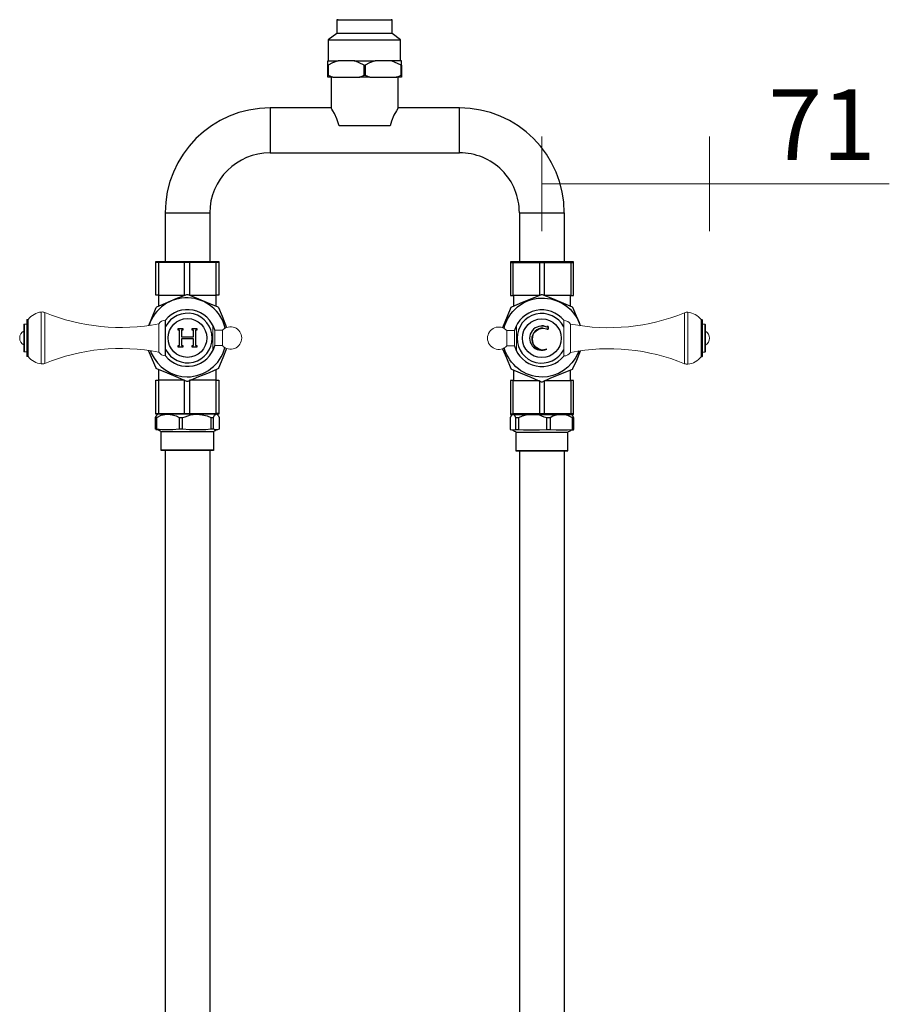
# Model space of a CAD drawing. Units: millimetres. Extents: x 13039 to 14246, y 3925 to 5817.
# Drawn here: x 13039 to 13407, y 4436 to 4853 of the extents above; entities that cross this region are included whole.
import ezdxf

# ---------------------------------------------------------------- set-up
doc = ezdxf.new("R2010")
doc.units = ezdxf.units.MM
doc.layers.add('DIMENSION', color=1, linetype='Continuous')
doc.styles.get("Standard").update_dxf_attribs({"font": 'arial.ttf'})
doc.dimstyles.new('BG', dxfattribs={"dimscale": 12, "dimtxt": 10, "dimasz": 3.5, "dimexe": 5, "dimexo": 1, "dimgap": 2, "dimtad": 1, "dimdec": 0, "dimzin": 0, "dimdsep": 46, "dimtxsty": 'Standard', "dimblk": 'NONE', "dimcen": 0, "dimclrd": 1, "dimclre": 1, "dimclrt": 7, "dimadec": 0, "dimazin": 0, "dimtfac": 1, "dimtdec": 0, "dimtmove": 0, "dimatfit": 3, "dimldrblk": 'NONE', "dimfxl": 5, "dimfxlon": 1, "dimtolj": 1, "dimtzin": 0, "dimlwd": 0, "dimlwe": 0, "dimarcsym": 0})

# ---------------------------------------------------------------- blocks, each defined once
blk = doc.blocks.new('*D14')
at = {"layer": 'Defpoints', "color": 0, "ltscale": 10, "transparency": 16777216}
for p in [(13330.61, 4783.51), (13259.61, 4718.17), (13330.61, 4718.27)]:
    blk.add_point(p, dxfattribs=at)
at = {"layer": 'DIMENSION', "color": 1, "lineweight": 0, "ltscale": 10, "transparency": 16777216}
for p, q in [((13259.61, 4763.51), (13259.61, 4803.51)), ((13330.61, 4763.51), (13330.61, 4803.51)), ((13259.61, 4783.51), (13330.61, 4783.51)), ((13330.61, 4783.51), (13406.68, 4783.51))]:
    blk.add_line(p, q, dxfattribs=at)
at = {"layer": 'DIMENSION', "color": 7, "ltscale": 10, "transparency": 16777216, "insert": (13378.21, 4808.57), "char_height": 30, "attachment_point": 5}
blk.add_mtext('\\A1;71', dxfattribs=at)
blk = doc.blocks.new('_None')

msp = doc.modelspace()

# ---------------------------------------------------------------- linework, layer by layer
at = {"color": 7, "linetype": 'Continuous', "lineweight": 15}
for p, q in [((13041.61, 4725.87), (13041.61, 4710.67)), ((13041.86, 4726.12), (13042.21, 4726.12)), ((13041.86, 4726.12), (13041.86, 4710.42)), ((13042.21, 4726.12), (13042.21, 4710.42)), ((13047.77, 4729.26), (13047.77, 4707.29)), ((13049.22, 4729.05), (13049.22, 4707.5)), ((13100.25, 4725.77), (13100.31, 4725.77)), ((13100.25, 4725.77), (13100.25, 4710.77)), ((13100.31, 4725.85), (13100.31, 4710.7)), ((13268.92, 4725.74), (13268.92, 4710.59)), ((13268.98, 4725.67), (13268.92, 4725.67)), ((13268.98, 4725.67), (13268.98, 4710.67)), ((13320.01, 4728.94), (13320.01, 4707.39)), ((13321.45, 4729.15), (13321.45, 4707.18)), ((13327.36, 4726.02), (13327.01, 4726.02)), ((13327.01, 4726.02), (13327.01, 4710.32)), ((13327.36, 4726.02), (13327.36, 4710.32)), ((13327.61, 4725.77), (13327.61, 4710.57)), ((13040.36, 4723.92), (13040.36, 4712.62)), ((13040.61, 4724.17), (13041.61, 4724.17)), ((13040.61, 4724.17), (13040.61, 4712.37)), ((13097.48, 4724.27), (13097.48, 4712.27)), ((13120.4, 4723.52), (13120.4, 4713.02)), ((13121.16, 4721.52), (13124.4, 4721.52)), ((13121.16, 4721.52), (13121.16, 4715.02)), ((13124.4, 4721.52), (13124.4, 4715.02)), ((13248.06, 4721.42), (13244.83, 4721.42)), ((13244.83, 4721.42), (13244.83, 4714.92)), ((13248.06, 4721.42), (13248.06, 4714.92)), ((13248.82, 4723.42), (13248.82, 4712.92)), ((13271.75, 4724.17), (13271.75, 4712.17)), ((13328.61, 4724.07), (13327.61, 4724.07)), ((13328.61, 4724.07), (13328.61, 4712.27)), ((13328.86, 4723.82), (13328.86, 4712.52)), ((13124.4, 4715.02), (13121.16, 4715.02)), ((13244.83, 4714.92), (13248.06, 4714.92)), ((13041.61, 4712.37), (13040.61, 4712.37)), ((13042.21, 4710.42), (13041.86, 4710.42)), ((13100.31, 4710.77), (13100.25, 4710.77)), ((13268.92, 4710.67), (13268.98, 4710.67)), ((13327.01, 4710.32), (13327.36, 4710.32)), ((13327.61, 4712.27), (13328.61, 4712.27))]:
    msp.add_line(p, q, dxfattribs=at)
at = {"lineweight": 25}
for points in [[(13173.07, 4853.15), (13173.07, 4852.98), (13172.9, 4852.98), (13172.9, 4852.8), (13172.9, 4847.16)], [(13196.33, 4852.8), (13196.15, 4852.8), (13195.62, 4852.8), (13194.74, 4852.8), (13193.51, 4852.8), (13192.1, 4852.8), (13190.52, 4852.8), (13188.58, 4852.8), (13186.64, 4852.8), (13184.53, 4852.8), (13182.59, 4852.8), (13180.65, 4852.8), (13178.71, 4852.8), (13177.13, 4852.8), (13175.54, 4852.8), (13174.48, 4852.8), (13173.6, 4852.8), (13173.07, 4852.8), (13172.9, 4852.8)], [(13196.33, 4847.16), (13196.33, 4852.8), (13196.33, 4852.98), (13196.15, 4852.98), (13196.15, 4853.15)], [(13199.85, 4835.54), (13199.85, 4844.52), (13196.33, 4847.16), (13196.15, 4847.16), (13195.62, 4847.16), (13194.74, 4847.16), (13193.51, 4847.16), (13192.1, 4847.16), (13190.52, 4847.16), (13188.58, 4847.16), (13186.64, 4847.16), (13184.53, 4847.16), (13182.59, 4847.16), (13180.65, 4847.16), (13178.71, 4847.16), (13177.13, 4847.16), (13175.54, 4847.16), (13174.48, 4847.16), (13173.6, 4847.16), (13173.07, 4847.16), (13172.9, 4847.16), (13169.2, 4844.52), (13169.2, 4835.54)], [(13169.2, 4844.52), (13169.37, 4844.52), (13169.9, 4844.52), (13170.61, 4844.52), (13171.66, 4844.52), (13173.25, 4844.52), (13174.84, 4844.52), (13176.77, 4844.52), (13178.89, 4844.52), (13181.18, 4844.52), (13183.47, 4844.52), (13185.76, 4844.52), (13188.05, 4844.52), (13190.34, 4844.52), (13192.45, 4844.52), (13194.39, 4844.52), (13195.98, 4844.52), (13197.39, 4844.52), (13198.62, 4844.52), (13199.32, 4844.52), (13199.85, 4844.52)], [(13169.2, 4833.77), (13169.02, 4833.77), (13169.02, 4834.13), (13169.02, 4835.54), (13169.37, 4835.54), (13169.73, 4835.54), (13170.08, 4835.54), (13170.61, 4835.54), (13171.31, 4835.54), (13171.84, 4835.54), (13172.72, 4835.54), (13173.43, 4835.54)], [(13180.12, 4835.54), (13173.43, 4835.54), (13170.96, 4834.66), (13169.2, 4833.77), (13169.2, 4829.55), (13171.14, 4828.67), (13182.41, 4828.67)], [(13184.35, 4833.77), (13180.47, 4835.54), (13180.12, 4835.54), (13181.18, 4835.54), (13182.41, 4835.54), (13183.47, 4835.54), (13184.53, 4835.54), (13185.76, 4835.54), (13186.82, 4835.54), (13187.87, 4835.54), (13189.11, 4835.54), (13186.64, 4834.66), (13184.88, 4833.77)], [(13186.82, 4828.67), (13197.91, 4828.67), (13198.27, 4828.67), (13200.03, 4829.55), (13200.03, 4833.77), (13200.2, 4833.77), (13200.2, 4835.54), (13199.85, 4835.54), (13199.5, 4835.54), (13198.97, 4835.54), (13198.44, 4835.54), (13197.91, 4835.54), (13197.21, 4835.54), (13196.51, 4835.54), (13195.8, 4835.54)], [(13200.03, 4833.77), (13195.98, 4835.54), (13195.8, 4835.54), (13189.11, 4835.54)], [(13169.02, 4829.55), (13169.02, 4833.77)], [(13184.35, 4829.55), (13184.35, 4833.77), (13184.53, 4833.77), (13184.7, 4833.77), (13184.88, 4833.77), (13184.88, 4829.55)], [(13200.2, 4833.77), (13200.2, 4829.55)], [(13170.43, 4828.67), (13170.43, 4815.63), (13144.58, 4815.63), (13144.58, 4815.45), (13144.58, 4814.92), (13144.58, 4814.04), (13144.58, 4812.81), (13144.58, 4811.4), (13144.58, 4809.81), (13144.58, 4808.05), (13144.58, 4806.11), (13144.58, 4804.35), (13144.58, 4802.59), (13144.58, 4800.83), (13144.58, 4799.42), (13144.58, 4798.19), (13144.58, 4797.31), (13144.58, 4796.78), (13144.58, 4796.6), (13224.73, 4796.6), (13224.73, 4796.78), (13224.73, 4797.31), (13224.73, 4798.19), (13224.73, 4799.42), (13224.73, 4800.83), (13224.73, 4802.59), (13224.73, 4804.35), (13224.73, 4806.11), (13224.73, 4808.05), (13224.73, 4809.81), (13224.73, 4811.4), (13224.73, 4812.81), (13224.73, 4814.04), (13224.73, 4814.92), (13224.73, 4815.45), (13224.73, 4815.63), (13198.8, 4815.63), (13198.8, 4828.67)], [(13171.14, 4828.67), (13170.96, 4828.67), (13170.61, 4828.67), (13170.26, 4828.67), (13169.9, 4828.67), (13169.73, 4828.67), (13169.37, 4828.67), (13169.2, 4828.67), (13169.02, 4828.67), (13169.02, 4829.55), (13169.2, 4829.55)], [(13200.03, 4829.55), (13200.2, 4829.55), (13200.2, 4829.37), (13200.2, 4828.67), (13200.03, 4828.67), (13199.68, 4828.67), (13199.5, 4828.67), (13199.15, 4828.67), (13198.97, 4828.67), (13198.62, 4828.67), (13198.27, 4828.67), (13197.91, 4828.67)], [(13198.8, 4815.63), (13198.62, 4815.45), (13198.09, 4814.4), (13197.03, 4812.63), (13195.98, 4809.99), (13195.45, 4808.05), (13193.69, 4808.05), (13191.57, 4808.05), (13189.46, 4808.05), (13186.99, 4808.05), (13184.53, 4808.05), (13182.23, 4808.05), (13179.77, 4808.05), (13177.48, 4808.05), (13175.54, 4808.05), (13173.78, 4808.05), (13172.9, 4811.05), (13171.84, 4813.34), (13171.14, 4814.4), (13170.78, 4815.1), (13170.43, 4815.63)], [(13097.32, 4736.34), (13097.15, 4736.34), (13096.97, 4736.34), (13096.8, 4736.34), (13096.62, 4736.34), (13096.44, 4736.34), (13096.27, 4736.34), (13096.27, 4750.26), (13096.27, 4750.61), (13096.44, 4750.61), (13096.97, 4750.61), (13097.85, 4750.61), (13099.09, 4750.61), (13100.67, 4750.61), (13102.26, 4750.61), (13104.2, 4750.61), (13106.31, 4750.61), (13108.42, 4750.61), (13110.71, 4750.61), (13112.83, 4750.61), (13114.94, 4750.61), (13116.88, 4750.61), (13118.47, 4750.61), (13120.05, 4750.61), (13121.28, 4750.61), (13122.17, 4750.61), (13122.69, 4750.61), (13122.87, 4750.61), (13122.87, 4750.26), (13122.87, 4736.34), (13122.69, 4736.34), (13122.52, 4736.34), (13122.34, 4736.34), (13122.17, 4736.34), (13121.99, 4736.34), (13121.81, 4736.34)], [(13097.32, 4750.26), (13097.15, 4750.26), (13096.97, 4750.26), (13096.8, 4750.26), (13096.62, 4750.26), (13096.44, 4750.26), (13096.27, 4750.26)], [(13110.54, 4750.26), (13110.54, 4736.34), (13121.81, 4736.34), (13121.81, 4750.26), (13110.54, 4750.26), (13110.36, 4750.26), (13110.01, 4750.26), (13109.83, 4750.26), (13109.48, 4750.26), (13109.3, 4750.26), (13108.95, 4750.26), (13108.78, 4750.26), (13108.42, 4750.26), (13097.32, 4750.26), (13097.32, 4736.34), (13108.42, 4736.34), (13108.42, 4750.26)], [(13122.87, 4750.26), (13122.69, 4750.26), (13122.52, 4750.26), (13122.34, 4750.26), (13122.17, 4750.26), (13121.99, 4750.26), (13121.81, 4750.26)], [(13271.9, 4736.24), (13272.08, 4736.24), (13272.25, 4736.24), (13272.43, 4736.24), (13272.61, 4736.24), (13272.78, 4736.24), (13272.96, 4736.24), (13272.96, 4750.16), (13272.96, 4750.51), (13272.78, 4750.51), (13272.25, 4750.51), (13271.37, 4750.51), (13270.14, 4750.51), (13268.55, 4750.51), (13266.97, 4750.51), (13265.03, 4750.51), (13262.92, 4750.51), (13260.8, 4750.51), (13258.51, 4750.51), (13256.4, 4750.51), (13254.28, 4750.51), (13252.35, 4750.51), (13250.76, 4750.51), (13249.18, 4750.51), (13247.94, 4750.51), (13247.06, 4750.51), (13246.53, 4750.51), (13246.36, 4750.51), (13246.36, 4750.16), (13246.36, 4736.24), (13246.53, 4736.24), (13246.71, 4736.24), (13246.89, 4736.24), (13247.06, 4736.24), (13247.24, 4736.24), (13247.41, 4736.24)], [(13246.36, 4750.16), (13246.53, 4750.16), (13246.71, 4750.16), (13246.89, 4750.16), (13247.06, 4750.16), (13247.24, 4750.16), (13247.41, 4750.16)], [(13258.69, 4750.16), (13258.69, 4736.24), (13247.41, 4736.24), (13247.41, 4750.16), (13258.69, 4750.16), (13258.87, 4750.16), (13259.22, 4750.16), (13259.39, 4750.16), (13259.75, 4750.16), (13259.92, 4750.16), (13260.27, 4750.16), (13260.45, 4750.16), (13260.8, 4750.16), (13271.9, 4750.16), (13271.9, 4736.24), (13260.8, 4736.24), (13260.8, 4750.16)], [(13271.9, 4750.16), (13272.08, 4750.16), (13272.25, 4750.16), (13272.43, 4750.16), (13272.61, 4750.16), (13272.78, 4750.16), (13272.96, 4750.16)], [(13093.32, 4723.57), (13094.51, 4726.65), (13096.44, 4731.23), (13096.62, 4731.41), (13100.32, 4733), (13104.9, 4734.93), (13109.3, 4736.7), (13109.48, 4736.7), (13109.66, 4736.7), (13109.83, 4736.7), (13113.36, 4735.29), (13117.94, 4733.35), (13122.52, 4731.41), (13122.69, 4731.23), (13124.28, 4727.53), (13126.2, 4722.72)], [(13097.5, 4731.76), (13097.5, 4736.34)], [(13121.64, 4736.34), (13121.64, 4731.76)], [(13275.91, 4723.47), (13274.72, 4726.55), (13272.78, 4731.13), (13272.61, 4731.31), (13268.91, 4732.89), (13264.33, 4734.83), (13259.92, 4736.59), (13259.75, 4736.59), (13259.57, 4736.59), (13259.39, 4736.59), (13255.87, 4735.18), (13251.29, 4733.25), (13246.71, 4731.31), (13246.53, 4731.13), (13244.95, 4727.43), (13243.02, 4722.62)], [(13247.59, 4736.24), (13247.59, 4731.66)], [(13271.73, 4731.66), (13271.73, 4736.24)], [(13261, 4713.33), (13261.7, 4713.51), (13261.18, 4713.33), (13259.59, 4713.15), (13258.18, 4713.68), (13256.77, 4714.56), (13255.89, 4715.8), (13255.54, 4717.38), (13255.54, 4718.79), (13256.24, 4720.38), (13257.3, 4721.43), (13258.53, 4722.14), (13260.12, 4722.49), (13261.7, 4722.14), (13261.7, 4721.96), (13261.88, 4721.96), (13262.23, 4721.96), (13262.23, 4722.49), (13262.23, 4723.19), (13261.88, 4723.19), (13261.7, 4723.19), (13261.7, 4723.02), (13261.7, 4722.84), (13260.3, 4723.37), (13259.59, 4723.37)], [(13260.12, 4722.49), (13260.12, 4722.49)], [(13261.7, 4722.84), (13261.7, 4722.84)], [(13262.23, 4723.19), (13262.23, 4721.96)], [(13126.19, 4713.82), (13124.63, 4709.92), (13122.69, 4705.51), (13122.69, 4705.34), (13122.52, 4705.16), (13118.82, 4703.58), (13114.24, 4701.81), (13109.83, 4699.88), (13109.66, 4699.88), (13109.48, 4699.88), (13109.3, 4699.88), (13105.78, 4701.46), (13101.2, 4703.4), (13096.62, 4705.16), (13096.44, 4705.34), (13096.44, 4705.51), (13094.86, 4709.04), (13093.19, 4712.99)], [(13243.03, 4713.72), (13244.6, 4709.81), (13246.53, 4705.41), (13246.53, 4705.23), (13246.71, 4705.06), (13250.41, 4703.47), (13254.99, 4701.71), (13259.39, 4699.77), (13259.57, 4699.77), (13259.75, 4699.77), (13259.92, 4699.77), (13263.45, 4701.36), (13268.03, 4703.3), (13272.61, 4705.06), (13272.78, 4705.23), (13272.78, 4705.41), (13274.37, 4708.93), (13276.04, 4712.89)], [(13260.12, 4713.15), (13260.12, 4713.15)], [(13097.5, 4700.4), (13097.5, 4704.81)], [(13121.64, 4704.81), (13121.64, 4700.4)], [(13247.59, 4704.71), (13247.59, 4700.3)], [(13271.73, 4700.3), (13271.73, 4704.71)], [(13121.81, 4700.4), (13121.99, 4700.4), (13122.17, 4700.4), (13122.34, 4700.4), (13122.52, 4700.4), (13122.69, 4700.4), (13122.87, 4700.4), (13122.87, 4686.31), (13122.87, 4685.96), (13122.69, 4685.96), (13122.17, 4685.96), (13121.28, 4685.96), (13120.05, 4685.96), (13118.47, 4685.96), (13116.88, 4685.96), (13114.94, 4685.96), (13112.83, 4685.96), (13110.71, 4685.96), (13108.42, 4685.96), (13106.31, 4685.96), (13104.2, 4685.96), (13102.26, 4685.96), (13100.67, 4685.96), (13099.09, 4685.96), (13097.85, 4685.96), (13096.97, 4685.96), (13096.44, 4685.96), (13096.27, 4685.96), (13096.27, 4686.31), (13096.27, 4700.4), (13096.44, 4700.4), (13096.62, 4700.4), (13096.8, 4700.4), (13096.97, 4700.4), (13097.15, 4700.4), (13097.32, 4700.4)], [(13108.42, 4686.31), (13108.42, 4700.4), (13097.32, 4700.4), (13097.32, 4686.31), (13108.42, 4686.31), (13108.78, 4686.31), (13108.95, 4686.31), (13109.3, 4686.31), (13109.48, 4686.31), (13109.83, 4686.31), (13110.01, 4686.31), (13110.36, 4686.31), (13110.54, 4686.31), (13121.81, 4686.31), (13121.81, 4700.4), (13110.54, 4700.4), (13110.54, 4686.31)], [(13247.41, 4700.3), (13247.24, 4700.3), (13247.06, 4700.3), (13246.89, 4700.3), (13246.71, 4700.3), (13246.53, 4700.3), (13246.36, 4700.3), (13246.36, 4686.21), (13246.36, 4685.86), (13246.53, 4685.86), (13247.06, 4685.86), (13247.94, 4685.86), (13249.18, 4685.86), (13250.76, 4685.86), (13252.35, 4685.86), (13254.28, 4685.86), (13256.4, 4685.86), (13258.51, 4685.86), (13260.8, 4685.86), (13262.92, 4685.86), (13265.03, 4685.86), (13266.97, 4685.86), (13268.55, 4685.86), (13270.14, 4685.86), (13271.37, 4685.86), (13272.25, 4685.86), (13272.78, 4685.86), (13272.96, 4685.86), (13272.96, 4686.21), (13272.96, 4700.3), (13272.78, 4700.3), (13272.61, 4700.3), (13272.43, 4700.3), (13272.25, 4700.3), (13272.08, 4700.3), (13271.9, 4700.3)], [(13260.8, 4686.21), (13260.8, 4700.3), (13271.9, 4700.3), (13271.9, 4686.21), (13260.8, 4686.21), (13260.45, 4686.21), (13260.27, 4686.21), (13259.92, 4686.21), (13259.75, 4686.21), (13259.39, 4686.21), (13259.22, 4686.21), (13258.87, 4686.21), (13258.69, 4686.21), (13247.41, 4686.21), (13247.41, 4700.3), (13258.69, 4700.3), (13258.69, 4686.21)], [(13096.62, 4684.55), (13096.44, 4684.55), (13096.27, 4684.55), (13096.09, 4684.55), (13096.44, 4685.25), (13096.8, 4685.78), (13097.15, 4685.96)], [(13121.99, 4685.96), (13122.34, 4685.78), (13122.69, 4685.25), (13123.05, 4684.55), (13123.05, 4679.62), (13122.34, 4679.44), (13121.46, 4679.44), (13120.58, 4679.62), (13120.4, 4679.62), (13120.23, 4679.62), (13120.05, 4679.62), (13119.87, 4679.62), (13119.7, 4679.62), (13119.52, 4679.62), (13117.41, 4679.44), (13113.53, 4679.44), (13110.54, 4679.44), (13107.54, 4679.62), (13107.37, 4679.62), (13107.19, 4679.62), (13107.01, 4679.62), (13106.84, 4679.62), (13106.66, 4679.62), (13106.49, 4679.62), (13106.31, 4679.62), (13106.13, 4679.62), (13103.49, 4679.44), (13100.85, 4679.44), (13098.73, 4679.44), (13096.62, 4679.62), (13096.44, 4679.62), (13096.27, 4679.62), (13096.09, 4679.62), (13096.09, 4684.55)], [(13096.27, 4686.31), (13096.44, 4686.31), (13096.62, 4686.31), (13096.8, 4686.31), (13096.97, 4686.31), (13097.15, 4686.31), (13097.32, 4686.31)], [(13096.62, 4679.62), (13096.62, 4684.55), (13098.56, 4685.61), (13100.85, 4685.96), (13101.38, 4685.96), (13103.14, 4685.78), (13104.9, 4685.25), (13106.13, 4684.55), (13106.13, 4679.62)], [(13106.13, 4684.55), (13106.31, 4684.55), (13106.49, 4684.55), (13106.66, 4684.55), (13106.84, 4684.55), (13107.01, 4684.55), (13107.19, 4684.55), (13107.37, 4684.55), (13107.54, 4684.55), (13108.6, 4684.9), (13110.89, 4685.78), (13113.36, 4685.96), (13113.53, 4685.96), (13115.82, 4685.78), (13117.94, 4685.25), (13119.52, 4684.55), (13119.52, 4679.62)], [(13107.54, 4679.62), (13107.54, 4684.55)], [(13119.52, 4684.55), (13119.7, 4684.55), (13119.87, 4684.55), (13120.05, 4684.55), (13120.23, 4684.55), (13120.4, 4684.55), (13120.58, 4684.55), (13121.11, 4685.61), (13121.64, 4685.96), (13121.81, 4685.96)], [(13120.58, 4679.62), (13120.58, 4684.55)], [(13122.87, 4686.31), (13122.69, 4686.31), (13122.52, 4686.31), (13122.34, 4686.31), (13122.17, 4686.31), (13121.99, 4686.31), (13121.81, 4686.31)], [(13247.24, 4685.86), (13246.89, 4685.68), (13246.53, 4685.15), (13246.18, 4684.45), (13246.18, 4679.51), (13246.89, 4679.34), (13247.77, 4679.34), (13248.65, 4679.51), (13248.82, 4679.51), (13249, 4679.51), (13249.18, 4679.51), (13249.35, 4679.51), (13249.53, 4679.51), (13249.7, 4679.51), (13251.82, 4679.34), (13255.69, 4679.34), (13258.69, 4679.34), (13261.68, 4679.51), (13261.86, 4679.51), (13262.04, 4679.51), (13262.21, 4679.51), (13262.39, 4679.51), (13262.56, 4679.51), (13262.74, 4679.51), (13262.92, 4679.51), (13263.09, 4679.51), (13265.74, 4679.34), (13268.38, 4679.34), (13270.49, 4679.34), (13272.61, 4679.51), (13272.78, 4679.51), (13272.96, 4679.51), (13273.14, 4679.51), (13273.14, 4684.45)], [(13246.36, 4686.21), (13246.53, 4686.21), (13246.71, 4686.21), (13246.89, 4686.21), (13247.06, 4686.21), (13247.24, 4686.21), (13247.41, 4686.21)], [(13249.7, 4684.45), (13249.53, 4684.45), (13249.35, 4684.45), (13249.18, 4684.45), (13249, 4684.45), (13248.82, 4684.45), (13248.65, 4684.45), (13248.12, 4685.5), (13247.59, 4685.86), (13247.41, 4685.86)], [(13248.65, 4679.51), (13248.65, 4684.45)], [(13263.09, 4684.45), (13262.92, 4684.45), (13262.74, 4684.45), (13262.56, 4684.45), (13262.39, 4684.45), (13262.21, 4684.45), (13262.04, 4684.45), (13261.86, 4684.45), (13261.68, 4684.45), (13260.63, 4684.8), (13258.34, 4685.68), (13255.87, 4685.86), (13255.69, 4685.86), (13253.4, 4685.68), (13251.29, 4685.15), (13249.7, 4684.45), (13249.7, 4679.51)], [(13261.68, 4679.51), (13261.68, 4684.45)], [(13272.61, 4679.51), (13272.61, 4684.45), (13270.67, 4685.5), (13268.38, 4685.86), (13267.85, 4685.86), (13266.09, 4685.68), (13264.33, 4685.15), (13263.09, 4684.45), (13263.09, 4679.51)], [(13272.96, 4686.21), (13272.78, 4686.21), (13272.61, 4686.21), (13272.43, 4686.21), (13272.25, 4686.21), (13272.08, 4686.21), (13271.9, 4686.21)], [(13272.61, 4684.45), (13272.78, 4684.45), (13272.96, 4684.45), (13273.14, 4684.45), (13272.78, 4685.15), (13272.43, 4685.68), (13272.08, 4685.86)], [(13122.34, 4679.44), (13121.99, 4679.44), (13121.81, 4679.26), (13121.64, 4679.26), (13121.46, 4679.09), (13121.28, 4678.91), (13121.11, 4678.91), (13120.76, 4678.73), (13120.58, 4678.56), (13120.58, 4670.81), (13120.58, 4670.63), (13120.4, 4670.63), (13120.05, 4670.63), (13119.52, 4670.63), (13118.47, 4670.63), (13117.23, 4670.63), (13115.65, 4670.63), (13113.88, 4670.63), (13112.12, 4670.63), (13110.19, 4670.63), (13108.07, 4670.63), (13106.13, 4670.63), (13104.37, 4670.63), (13102.79, 4670.63), (13101.38, 4670.63), (13100.14, 4670.63), (13099.44, 4670.63), (13098.91, 4670.63), (13098.73, 4670.63), (13098.56, 4670.63), (13098.56, 4670.81), (13098.56, 4678.56), (13098.38, 4678.73), (13098.03, 4678.91), (13097.85, 4678.91), (13097.68, 4679.09), (13097.5, 4679.26), (13097.32, 4679.26), (13097.15, 4679.44), (13096.8, 4679.44), (13096.27, 4679.44)], [(13120.58, 4678.56), (13120.23, 4678.56), (13119.35, 4678.56), (13118.29, 4678.56), (13117.06, 4678.56), (13115.29, 4678.56), (13113.53, 4678.56), (13111.77, 4678.56), (13109.66, 4678.56), (13107.72, 4678.56), (13105.78, 4678.56), (13104.02, 4678.56), (13102.43, 4678.56), (13101.02, 4678.56), (13099.79, 4678.56), (13099.09, 4678.56), (13098.56, 4678.56)], [(13246.89, 4679.34), (13247.24, 4679.34), (13247.41, 4679.16), (13247.59, 4679.16), (13247.77, 4678.98), (13247.94, 4678.81), (13248.12, 4678.81), (13248.47, 4678.63), (13248.65, 4678.46), (13248.65, 4670.7), (13248.65, 4670.53), (13248.82, 4670.53), (13249.18, 4670.53), (13249.7, 4670.53), (13250.76, 4670.53), (13251.99, 4670.53), (13253.58, 4670.53), (13255.34, 4670.53), (13257.1, 4670.53), (13259.04, 4670.53), (13261.16, 4670.53), (13263.09, 4670.53), (13264.86, 4670.53), (13266.44, 4670.53), (13267.85, 4670.53), (13269.08, 4670.53), (13269.79, 4670.53), (13270.32, 4670.53), (13270.49, 4670.53), (13270.67, 4670.53), (13270.67, 4670.7), (13270.67, 4678.46), (13270.84, 4678.63), (13271.2, 4678.81), (13271.37, 4678.81), (13271.55, 4678.98), (13271.73, 4679.16), (13271.9, 4679.16), (13272.08, 4679.34), (13272.43, 4679.34), (13272.96, 4679.34)], [(13248.65, 4678.46), (13249, 4678.46), (13249.88, 4678.46), (13250.94, 4678.46), (13252.17, 4678.46), (13253.93, 4678.46), (13255.69, 4678.46), (13257.46, 4678.46), (13259.57, 4678.46), (13261.51, 4678.46), (13263.45, 4678.46), (13265.21, 4678.46), (13266.79, 4678.46), (13268.2, 4678.46), (13269.44, 4678.46), (13270.14, 4678.46), (13270.67, 4678.46)], [(13120.58, 4670.81), (13120.4, 4670.81), (13119.87, 4670.81), (13118.82, 4670.81), (13117.76, 4670.81), (13116.18, 4670.81), (13114.59, 4670.81), (13112.65, 4670.81), (13110.71, 4670.81), (13108.78, 4670.81), (13106.84, 4670.81), (13104.9, 4670.81), (13103.14, 4670.81), (13101.73, 4670.81), (13100.32, 4670.81), (13099.44, 4670.81), (13098.73, 4670.81), (13098.56, 4670.81)], [(13248.65, 4670.7), (13248.82, 4670.7), (13249.35, 4670.7), (13250.41, 4670.7), (13251.47, 4670.7), (13253.05, 4670.7), (13254.64, 4670.7), (13256.57, 4670.7), (13258.51, 4670.7), (13260.45, 4670.7), (13262.39, 4670.7), (13264.33, 4670.7), (13266.09, 4670.7), (13267.5, 4670.7), (13268.91, 4670.7), (13269.79, 4670.7), (13270.49, 4670.7), (13270.67, 4670.7)]]:
    msp.add_lwpolyline(points, dxfattribs=at)
for points in [[(13186.82, 4828.67), (13186.29, 4828.67), (13185.76, 4828.67), (13185.23, 4828.67), (13184.53, 4828.67), (13184, 4828.67), (13183.47, 4828.67), (13182.94, 4828.67), (13182.41, 4828.67), (13182.59, 4828.67), (13184.35, 4829.55), (13184.53, 4829.55), (13184.7, 4829.55), (13184.88, 4829.55)], [(13107.1, 4715.03), (13107.28, 4715.03), (13107.46, 4715.03), (13107.63, 4715.03), (13107.63, 4714.85), (13107.63, 4714.67), (13107.63, 4714.5), (13107.63, 4714.32), (13107.46, 4714.32), (13107.1, 4714.32), (13106.93, 4714.32), (13106.57, 4714.32), (13106.4, 4714.32), (13106.22, 4714.32), (13105.87, 4714.32), (13105.69, 4714.32), (13105.69, 4714.5), (13105.69, 4714.67), (13105.69, 4714.85), (13105.69, 4715.03), (13105.87, 4715.03), (13106.05, 4715.03), (13106.22, 4715.03), (13106.22, 4715.91), (13106.22, 4716.79), (13106.22, 4717.49), (13106.22, 4718.37), (13106.22, 4719.08), (13106.22, 4719.96), (13106.22, 4720.66), (13106.22, 4721.54), (13106.05, 4721.54), (13105.87, 4721.54), (13105.69, 4721.54), (13105.69, 4721.72), (13105.69, 4721.9), (13105.69, 4722.07), (13105.69, 4722.25), (13105.87, 4722.25), (13106.22, 4722.25), (13106.4, 4722.25), (13106.57, 4722.25), (13106.93, 4722.25), (13107.1, 4722.25), (13107.46, 4722.25), (13107.63, 4722.25), (13107.63, 4722.07), (13107.63, 4721.9), (13107.63, 4721.72), (13107.63, 4721.54), (13107.46, 4721.54), (13107.28, 4721.54), (13107.1, 4721.54), (13107.1, 4721.19), (13107.1, 4720.84), (13107.1, 4720.49), (13107.1, 4720.14), (13107.1, 4719.78), (13107.1, 4719.43), (13107.1, 4719.08), (13107.1, 4718.73), (13107.81, 4718.73), (13108.34, 4718.73), (13109.04, 4718.73), (13109.75, 4718.73), (13110.27, 4718.73), (13110.98, 4718.73), (13111.51, 4718.73), (13112.21, 4718.73), (13112.21, 4719.08), (13112.21, 4719.43), (13112.21, 4719.78), (13112.21, 4720.14), (13112.21, 4720.49), (13112.21, 4720.84), (13112.21, 4721.19), (13112.21, 4721.54), (13112.04, 4721.54), (13111.86, 4721.54), (13111.68, 4721.54), (13111.68, 4721.72), (13111.68, 4721.9), (13111.68, 4722.07), (13111.68, 4722.25), (13111.86, 4722.25), (13112.21, 4722.25), (13112.39, 4722.25), (13112.74, 4722.25), (13112.92, 4722.25), (13113.09, 4722.25), (13113.45, 4722.25), (13113.62, 4722.25), (13113.62, 4722.07), (13113.62, 4721.9), (13113.62, 4721.72), (13113.62, 4721.54), (13113.45, 4721.54), (13113.27, 4721.54), (13113.09, 4721.54), (13113.09, 4720.66), (13113.09, 4719.96), (13113.09, 4719.08), (13113.09, 4718.37), (13113.09, 4717.49), (13113.09, 4716.79), (13113.09, 4715.91), (13113.09, 4715.03), (13113.27, 4715.03), (13113.45, 4715.03), (13113.62, 4715.03), (13113.62, 4714.85), (13113.62, 4714.67), (13113.62, 4714.5), (13113.62, 4714.32), (13113.45, 4714.32), (13113.09, 4714.32), (13112.92, 4714.32), (13112.74, 4714.32), (13112.39, 4714.32), (13112.21, 4714.32), (13111.86, 4714.32), (13111.68, 4714.32), (13111.68, 4714.5), (13111.68, 4714.67), (13111.68, 4714.85), (13111.68, 4715.03), (13111.86, 4715.03), (13112.04, 4715.03), (13112.21, 4715.03), (13112.21, 4715.38), (13112.21, 4715.73), (13112.21, 4716.08), (13112.21, 4716.44), (13112.21, 4716.79), (13112.21, 4717.14), (13112.21, 4717.49), (13112.21, 4717.85), (13111.51, 4717.85), (13110.98, 4717.85), (13110.27, 4717.85), (13109.75, 4717.85), (13109.04, 4717.85), (13108.34, 4717.85), (13107.81, 4717.85), (13107.1, 4717.85), (13107.1, 4717.49), (13107.1, 4717.14), (13107.1, 4716.79), (13107.1, 4716.44), (13107.1, 4716.08), (13107.1, 4715.73), (13107.1, 4715.38)]]:
    msp.add_lwpolyline(points, close=True, dxfattribs=at)
for points in [[(13100.19, 4771.23), (13119.04, 4771.23)], [(13100.19, 4771.23), (13100.19, 4750.38)], [(13119.04, 4771.23), (13119.04, 4750.38)], [(13250.1, 4771.23), (13269.13, 4771.23)], [(13250.1, 4771.23), (13250.1, 4750.38)], [(13269.13, 4771.23), (13269.13, 4750.38)], [(13100.19, 4670.75), (13100.19, 4365.64)], [(13119.04, 4670.75), (13119.04, 4365.64)], [(13250.1, 4670.75), (13250.1, 4365.64)], [(13269.13, 4670.75), (13269.13, 4365.64)]]:
    msp.add_lwpolyline(points)
for points in [[(13125.61, 4722.46, 0.760133), (13093.39, 4723.58, 0.760133)], [(13243.61, 4722.35, -0.760133), (13275.83, 4723.48, -0.760133)], [(13094.02, 4712.87), (13094.33, 4711.86), (13095.56, 4709.74), (13096.97, 4707.8), (13098.56, 4706.04), (13100.5, 4704.63), (13102.61, 4703.4), (13104.9, 4702.52), (13107.19, 4701.99), (13109.48, 4701.81, 0.33622), (13125.49, 4714.16)], [(13275.21, 4712.77), (13274.9, 4711.75), (13273.66, 4709.64), (13272.25, 4707.7), (13270.67, 4705.94), (13268.73, 4704.53), (13266.62, 4703.3), (13264.33, 4702.42), (13262.04, 4701.89), (13259.75, 4701.71, -0.33622), (13243.73, 4714.05)]]:
    msp.add_lwpolyline(points, format="xyb", dxfattribs=at)
for centre in [(13109.61, 4718.27), (13259.61, 4718.17)]:
    msp.add_circle(centre, 8.21, dxfattribs=at)
for centre, radius, start, end in [((13144.59, 4771.23), 44.4, 90.0087, 179.9913), ((13224.72, 4771.23), 44.4, 0.0087, 89.9913), ((13144.51, 4771.13), 25.47, 89.8417, 179.7618), ((13224.94, 4771.44), 25.16, 359.5185, 90.4815), ((13109.63, 4718.25), 10.49, 207.3708, 152.6292), ((13259.6, 4718.14), 10.49, 27.3708, 332.6292), ((13259.58, 4718.17), 5.13, 65.4846, 294.5154), ((13260.17, 4717.82), 4.67, 90.5821, 269.4179)]:
    msp.add_arc(centre, radius, start, end, dxfattribs=at)
for centre, start, end in [((13109.61, 4718.27), 15.7139, 140.8576), ((13259.61, 4718.17), 39.1424, 164.2861), ((13109.61, 4718.27), 219.1424, 344.2861), ((13259.61, 4718.17), 195.7139, 320.8576)]:
    msp.add_arc(centre, 12, start, end)
at = {"color": 7, "linetype": 'Continuous', "lineweight": 15}
for centre, radius, start, end in [((13041.86, 4725.87), 0.25, 90, 180), ((13048.6, 4721.3), 8, 95.9109, 142.9202), ((13048.08, 4726.27), 3, 67.7216, 95.9109), ((13081.35, 4807.47), 84.75, 247.7216, 280.9751), ((13100.25, 4722.47), 3.3, 90, 146.9443), ((13268.98, 4722.37), 3.3, 33.0557, 90), ((13287.88, 4807.36), 84.75, 259.0249, 292.2784), ((13321.15, 4726.17), 3, 84.0891, 112.2784), ((13320.63, 4721.2), 8, 37.0798, 84.0891), ((13327.36, 4725.77), 0.25, 0, 90), ((13040.61, 4723.92), 0.25, 90, 180), ((13109.61, 4718.27), 12, 15.7139, 25.9445), ((13127.86, 4718.27), 4.75, 223.1736, 136.8264), ((13241.36, 4718.17), 4.75, 43.1736, 316.8264), ((13259.61, 4718.17), 12, 154.0555, 164.2861), ((13328.61, 4723.82), 0.25, 0, 90), ((13041.97, 4718.27), 3.36, 118.6313, 180), ((13041.97, 4718.27), 3.36, 180, 241.3687), ((13327.25, 4718.17), 3.36, 0, 61.3687), ((13327.25, 4718.17), 3.36, 298.6313, 0), ((13081.35, 4629.08), 84.75, 79.0249, 112.2784), ((13109.61, 4718.27), 12, 334.0555, 344.2861), ((13259.61, 4718.17), 12, 195.7139, 205.9445), ((13287.88, 4628.97), 84.75, 67.7216, 100.9751), ((13040.61, 4712.62), 0.25, 180, 270), ((13041.86, 4710.67), 0.25, 180, 270), ((13048.6, 4715.24), 8, 217.0798, 264.0891), ((13100.25, 4714.07), 3.3, 213.0557, 270), ((13268.98, 4713.97), 3.3, 270, 326.9443), ((13320.63, 4715.14), 8, 275.9109, 322.9202), ((13327.36, 4710.57), 0.25, 270, 0), ((13328.61, 4712.52), 0.25, 270, 0), ((13048.08, 4710.27), 3, 264.0891, 292.2784), ((13321.15, 4710.17), 3, 247.7216, 275.9109)]:
    msp.add_arc(centre, radius, start, end, dxfattribs=at)

# ---------------------------------------------------------------- dimensions: what is measured, and where the dimension line sits
at = {"layer": 'DIMENSION', "ltscale": 10}
dim = msp.add_linear_dim(base=(13330.61, 4783.51), p1=(13259.61, 4718.17), p2=(13330.61, 4718.27), dimstyle='BG', override={"dimtxt": 30, "dimexe": 20, "dimgap": 10, "dimfxl": 20}, dxfattribs=at)
dim.commit()
dim.dimension.update_dxf_attribs({"geometry": '*D14', "text_midpoint": (13378.21, 4783.51), "dimtype": 160})

doc.saveas('drawing.dxf')
